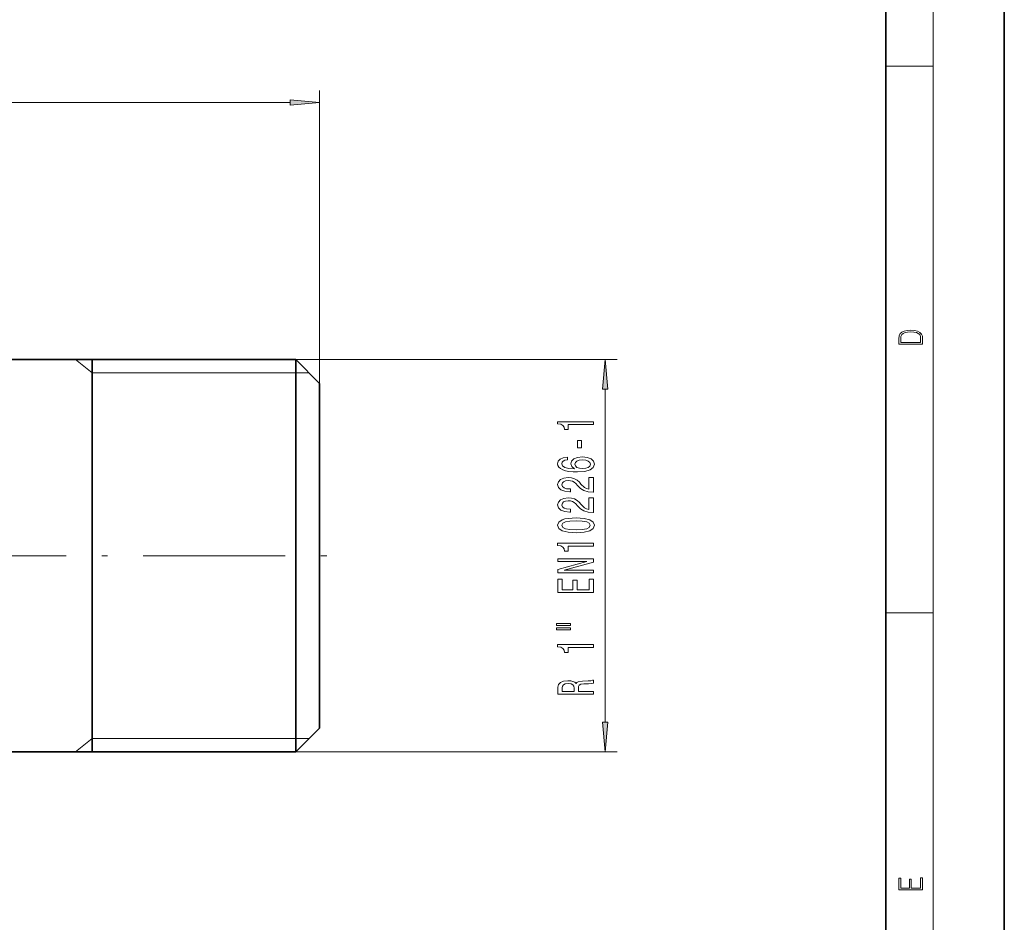
# Model space of a CAD drawing. Extents: x 0 to 210, y 0 to 297.
# Drawn here: x 127 to 210, y 76 to 152 of the extents above; entities that cross this region are included whole.
import ezdxf

# ---------------------------------------------------------------- set-up
doc = ezdxf.new("R2010")
doc.units = 0
doc.linetypes.add('DASHDOT', pattern=[18.5, 12, -3, 0.5, -3])

msp = doc.modelspace()

# ---------------------------------------------------------------- linework, layer by layer
at = {"color": 7, "lineweight": 35}
for p, q in [((210, 0), (210, 297)), ((200, 10), (200, 287)), ((125.374481, 123.711472), (150.174484, 123.711472)), ((132.988037, 123.711472), (132.988037, 107.161469)), ((150.174484, 99.226974), (150.174484, 123.711472)), ((152.174484, 121.711472), (150.174484, 123.711472)), ((152.174484, 100.185829), (152.174484, 121.711472)), ((132.988037, 90.611465), (132.988037, 107.161469)), ((152.174484, 92.611465), (152.174484, 100.185829)), ((150.174484, 90.611465), (150.174484, 99.226974)), ((152.174484, 92.611465), (150.174484, 90.611465)), ((125.374481, 90.611465), (150.174484, 90.611465))]:
    msp.add_line(p, q, dxfattribs=at)
at = {"color": 7, "lineweight": 13}
for p, q in [((204, 6), (204, 291)), ((200, 148.5), (204, 148.5)), ((152.174484, 121.711472), (152.174484, 146.42363)), ((59.650536, 145.42363), (149.68399, 145.42363)), ((132.988037, 122.589058), (131.573715, 123.711472)), ((150.174484, 123.711472), (177.297852, 123.711472)), ((151.29689, 122.589058), (132.988037, 122.589058)), ((176.297852, 93.101959), (176.297852, 121.220978)), ((200, 102.333336), (204, 102.333336)), ((132.988037, 91.733879), (131.573715, 90.611465)), ((151.29689, 91.733879), (132.988037, 91.733879)), ((150.174484, 90.611465), (177.297852, 90.611465))]:
    msp.add_line(p, q, dxfattribs=at)
at = {"color": 7, "linetype": 'DASHDOT', "lineweight": 13}
msp.add_line((118.780067, 107.161469), (155.210342, 107.161469), dxfattribs=at)
at = {"color": 7, "lineweight": 13}
for points in [[(149.68399, 145.20575), (152.174484, 145.42363), (149.68399, 145.64151)], [(201.092789, 125.368179), (201.092789, 125.01561), (203.092789, 125.01561), (203.092789, 125.42868), (203.078888, 125.683205), (203.006561, 125.87722), (202.867477, 126.010742), (202.667191, 126.110878), (202.408508, 126.171379), (202.088623, 126.192245), (201.790985, 126.171379), (201.543411, 126.117134), (201.345917, 126.027428), (201.201279, 125.908516), (201.109482, 125.71032), (201.092789, 125.470406)], [(202.928665, 125.153297), (201.256912, 125.153297), (201.256912, 125.42868), (201.270813, 125.658165), (201.345917, 125.833412), (201.46553, 125.927292), (201.629639, 125.994049), (201.838272, 126.035774), (202.094177, 126.050377), (202.361221, 126.035774), (202.575409, 125.994049), (202.739517, 125.923119), (202.853561, 125.822983), (202.917542, 125.660255), (202.928665, 125.443283)], [(176.515732, 121.220978), (176.297852, 123.711472), (176.079956, 121.220978)], [(175.297852, 118.238777), (175.297852, 118.4748), (172.27623, 118.4748), (172.27623, 118.298431), (172.539917, 118.25174), (172.717163, 118.158371), (172.820908, 118.015717), (172.855484, 117.818604), (173.162399, 117.818604), (173.162399, 118.238777)], [(174.307938, 116.260246), (174.307938, 116.887909), (173.966431, 116.887909), (173.966431, 116.260246)], [(173.106201, 115.485168), (172.756058, 115.43589), (172.496689, 115.32177), (172.332428, 115.145401), (172.27623, 114.91716), (172.306488, 114.76413), (172.388626, 114.631859), (172.522629, 114.515144), (172.71283, 114.41658), (172.950592, 114.338776), (173.240204, 114.281715), (173.581711, 114.245399), (173.966431, 114.235023), (174.580261, 114.276527), (175.025513, 114.403618), (175.293518, 114.608513), (175.384308, 114.888626), (175.306488, 115.140213), (175.103317, 115.332146), (174.783432, 115.456642), (174.377106, 115.500732), (173.966431, 115.456642), (173.650879, 115.337334), (173.452026, 115.153183), (173.382858, 114.924942), (173.469315, 114.678543), (173.715714, 114.494392), (173.240204, 114.533295), (172.898712, 114.616295), (172.695541, 114.743385), (172.626373, 114.919754), (172.660965, 115.049438), (172.75174, 115.147995), (172.90303, 115.212837), (173.106201, 115.246552)], [(174.381424, 115.249146), (174.653748, 115.220619), (174.861252, 115.147995), (174.999573, 115.031281), (175.042801, 114.886032), (174.999573, 114.733009), (174.86557, 114.616295), (174.658081, 114.541077), (174.385742, 114.517738), (174.117737, 114.543671), (173.914566, 114.616295), (173.784882, 114.735603), (173.737335, 114.896408), (173.784882, 115.036469), (173.910248, 115.147995), (174.113403, 115.220619)], [(175.297852, 112.518456), (175.297852, 113.75563), (174.926086, 113.75563), (174.926086, 112.777824), (174.722916, 112.832291), (174.554337, 112.925659), (174.247421, 113.213554), (174.117737, 113.366585), (173.931854, 113.537766), (173.715714, 113.659668), (173.460678, 113.729698), (173.171051, 113.75563), (172.807938, 113.71154), (172.522629, 113.589638), (172.34108, 113.402893), (172.27623, 113.161682), (172.349716, 112.912689), (172.552887, 112.723358), (172.877106, 112.601456), (173.305054, 112.559952), (173.36557, 112.559952), (173.36557, 112.795975), (173.330994, 112.795975), (173.037048, 112.819321), (172.820908, 112.889351), (172.682571, 113.000877), (172.635025, 113.148712), (172.678253, 113.299149), (172.786316, 113.410675), (172.95491, 113.483299), (173.166718, 113.509232), (173.36557, 113.491081), (173.534164, 113.441803), (173.681137, 113.358803), (173.810822, 113.244682), (173.949142, 113.091652), (174.217163, 112.837479), (174.502457, 112.658516), (174.848282, 112.55217), (175.284882, 112.518456)], [(175.297852, 110.807076), (175.297852, 112.04425), (174.926086, 112.04425), (174.926086, 111.066437), (174.722916, 111.120903), (174.554337, 111.214279), (174.247421, 111.502174), (174.117737, 111.655197), (173.931854, 111.826378), (173.715714, 111.94828), (173.460678, 112.018311), (173.171051, 112.04425), (172.807938, 112.000153), (172.522629, 111.878258), (172.34108, 111.691513), (172.27623, 111.450302), (172.349716, 111.201309), (172.552887, 111.011971), (172.877106, 110.890068), (173.305054, 110.848572), (173.36557, 110.848572), (173.36557, 111.084595), (173.330994, 111.084595), (173.037048, 111.107941), (172.820908, 111.177963), (172.682571, 111.28949), (172.635025, 111.437332), (172.678253, 111.587761), (172.786316, 111.699295), (172.95491, 111.771912), (173.166718, 111.797852), (173.36557, 111.779694), (173.534164, 111.730415), (173.681137, 111.647415), (173.810822, 111.533295), (173.949142, 111.380272), (174.217163, 111.126091), (174.502457, 110.947128), (174.848282, 110.84079), (175.284882, 110.807076)], [(173.832428, 109.10347), (174.511108, 109.142372), (174.995255, 109.264275), (175.2892, 109.458801), (175.384308, 109.728546), (175.2892, 109.995689), (174.995255, 110.190216), (174.511108, 110.309525), (173.832428, 110.351021), (173.158081, 110.309525), (172.89006, 110.260246), (172.669601, 110.190216), (172.375656, 109.995689), (172.27623, 109.728546), (172.375656, 109.458801), (172.67392, 109.264275), (173.158081, 109.142372)], [(173.832428, 109.352463), (173.309372, 109.373215), (172.933289, 109.438049), (172.71283, 109.554764), (172.635025, 109.728546), (172.71283, 109.899727), (172.933289, 110.016441), (173.309372, 110.081284), (173.832428, 110.102028), (174.359802, 110.081284), (174.735886, 110.016441), (174.956345, 109.899727), (175.029831, 109.728546), (174.956345, 109.554764), (174.735886, 109.438049), (174.359802, 109.373215)], [(175.297852, 107.970474), (175.297852, 108.206497), (172.27623, 108.206497), (172.27623, 108.030128), (172.539917, 107.983444), (172.717163, 107.890068), (172.820908, 107.747421), (172.855484, 107.550301), (173.162399, 107.550301), (173.162399, 107.970474)], [(175.297852, 105.714424), (175.297852, 105.929695), (172.838196, 105.929695), (175.297852, 106.619606), (175.297852, 106.897133), (172.297852, 106.897133), (172.297852, 106.67926), (174.757507, 106.67926), (172.297852, 105.997131), (172.297852, 105.714424)], [(175.297852, 104.049721), (175.297852, 105.190933), (174.934738, 105.190933), (174.934738, 104.288338), (173.918884, 104.288338), (173.918884, 105.092377), (173.560089, 105.092377), (173.560089, 104.288338), (172.660965, 104.288338), (172.660965, 105.170181), (172.297852, 105.170181), (172.297852, 104.049721)], [(172.189774, 101.272781), (173.36557, 101.272781), (173.36557, 101.446556), (172.189774, 101.446556)], [(172.189774, 100.896698), (173.36557, 100.896698), (173.36557, 101.073067), (172.189774, 101.073067)], [(175.297852, 99.413559), (175.297852, 99.649582), (172.27623, 99.649582), (172.27623, 99.473213), (172.539917, 99.426521), (172.717163, 99.333153), (172.820908, 99.190498), (172.855484, 98.993385), (173.162399, 98.993385), (173.162399, 99.413559)], [(175.297852, 95.459091), (175.297852, 95.700302), (174.031281, 95.700302), (174.031281, 95.946693), (174.04425, 96.12825), (174.104767, 96.242371), (174.247421, 96.304619), (174.502457, 96.330559), (174.89151, 96.343529), (175.146545, 96.359085), (175.297852, 96.390213), (175.297852, 96.662544), (175.215714, 96.662544), (175.094681, 96.60289), (174.869888, 96.582146), (174.385742, 96.563988), (174.026947, 96.519897), (173.914566, 96.460243), (173.832428, 96.366867), (173.724365, 96.470612), (173.573059, 96.543236), (173.382858, 96.58992), (173.153748, 96.605484), (172.790649, 96.569176), (172.518311, 96.465431), (172.35405, 96.29425), (172.297852, 96.060822), (172.297852, 95.459091)], [(172.665283, 95.993385), (172.691223, 96.151596), (172.773346, 96.263123), (172.924652, 96.333153), (173.162399, 96.356491), (173.413116, 96.330559), (173.564423, 96.260529), (173.642227, 96.14122), (173.663849, 95.977821), (173.663849, 95.700302), (172.665283, 95.700302)], [(176.079956, 93.101959), (176.297852, 90.611465), (176.515732, 93.101959)], [(203.092789, 78.944908), (203.092789, 79.952553), (202.928665, 79.952553), (202.928665, 79.082596), (202.147034, 79.082596), (202.147034, 79.8545), (201.98291, 79.8545), (201.98291, 79.082596), (201.256912, 79.082596), (201.256912, 79.927521), (201.092789, 79.927521), (201.092789, 78.944908)]]:
    msp.add_lwpolyline(points, close=True, dxfattribs=at)
for points in [[(149.68399, 145.20575), (152.174484, 145.42363), (149.68399, 145.20575), (149.68399, 145.64151)], [(176.515732, 121.220978), (176.297852, 123.711472), (176.515732, 121.220978), (176.079956, 121.220978)], [(176.079956, 93.101959), (176.297852, 90.611465), (176.079956, 93.101959), (176.515732, 93.101959)]]:
    msp.add_solid(points, dxfattribs=at)

doc.saveas('drawing.dxf')
